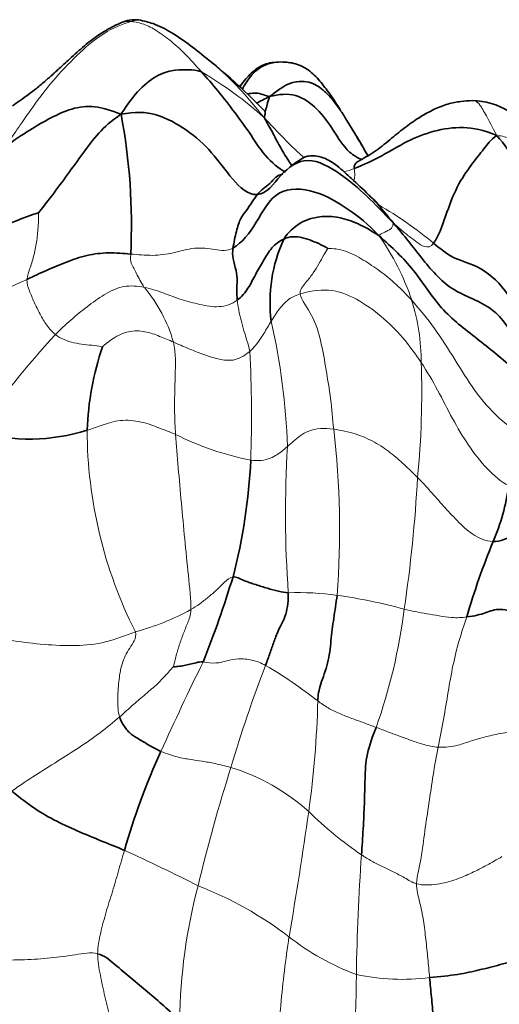
# Model space of a CAD drawing. Units: millimetres. Extents: x 0 to 794, y 0 to 1164.
# Drawn here: x 765 to 779, y 740 to 768 of the extents above; entities that cross this region are included whole.
import ezdxf

# ---------------------------------------------------------------- set-up
doc = ezdxf.new("R2010")
doc.units = ezdxf.units.MM
doc.layers.add('DV5_Défaut', color=7, linetype='Continuous')
doc.layers.add('Défaut', color=7, linetype='Continuous')

# ---------------------------------------------------------------- blocks, each defined once
blk = doc.blocks.new('SE4')
at = {"layer": 'DV5_Défaut', "color": 7, "linetype": 'Continuous', "lineweight": 35}
for p, q in [((772.618, 766.76), (772.592, 766.762)), ((772.777, 766.736), (772.701, 766.752))]:
    blk.add_line(p, q, dxfattribs=at)
for centre, radius, start, end in [((768.344, 767.02), 0.948, 83.9427, 114.2591), ((759.256, 752.944), 17.823, 44.1672, 51.1431), ((777.934, 763.714), 1.948, 25.5775, 89.8066), ((751.412, 762.128), 16.828, 357.1529, 10.771), ((767.416, 761.032), 8.055, 30.3682, 31.0871), ((703.468, 721.787), 83.086, 30.61372, 31.42055), ((769.655, 750.155), 12.966, 108.257, 120.036), ((776.516, 759.917), 4.331, 155.3863, 187.1752), ((775.307, 755.982), 8.332, 161.3022, 178.0087), ((765.344, 761.506), 5.484, 254.3019, 287.3588), ((755.464, 756.175), 16.19, 345.4116, 357.3392), ((773.123, 755.474), 5.909, 336.3658, 352.3426), ((798.126, 745.064), 21.175, 157.6834, 163.8506), ((739.229, 761.932), 33.385, 338.4545, 342.867), ((787.309, 738.815), 20.034, 155.488, 164.0926)]:
    blk.add_arc(centre, radius, start, end, dxfattribs=at)
at = {"layer": 'DV5_Défaut', "color": 7, "linetype": 'Continuous', "lineweight": 18}
for centre, radius, start, end in [((764.717, 757.083), 10.9, 47.9589, 59.601), ((767.416, 761.032), 8.055, 31.0871, 32.5607), ((769.538, 752.821), 11.42, 50.2338, 59.8195), ((769.642, 757.797), 6.929, 18.3426, 35.4723), ((781.157, 724.963), 38.992, 114.0486, 118.6123), ((765.434, 757.655), 4.158, 15.7589, 40.2463), ((770.605, 758.212), 5.884, 359.8684, 17.4604), ((753.867, 755.183), 18.825, 1.9047, 12.8707), ((784.211, 742.239), 24.693, 137.2562, 145.4982), ((737.839, 756.671), 33.821, 357.886, 3.1346), ((752.463, 757.341), 24.042, 354.2459, 2.0449), ((779.791, 756.303), 12.811, 180.1415, 206.7721), ((773.183, 763.418), 8.143, 243.0912, 259.0504), ((749.825, 753.444), 24.342, 355.5825, 6.7473), ((804.92, 753.907), 32.294, 176.6257, 184.0163), ((735.912, 757.124), 40.532, 351.5584, 356.8968), ((772.959, 743.619), 8.031, 81.871, 91.8111), ((772.19, 737.531), 14.167, 74.3811, 82.2726), ((766.647, 757.082), 6.767, 284.6029, 299.0281), ((760.049, 753.179), 16.081, 340.4889, 352.8381), ((839.306, 715.559), 76.994, 153.70119, 155.79533), ((806.525, 736.219), 36.961, 158.8165, 163.5773), ((765.106, 737.769), 13.703, 51.9883, 59.4984), ((746.462, 749.194), 27.09, 351.9725, 358.6697), ((818.534, 731.727), 49.759, 162.5247, 166.5537), ((769.367, 741.09), 5.834, 47.795, 73.015), ((664.186, 760.743), 110.173, 350.12319, 352.00055), ((781.324, 753.676), 11.529, 225.799, 235.471), ((742.754, 689.043), 60.774, 63.21753, 65.4111), ((839.385, 739.718), 64.75, 176.05016, 179.06638), ((785.118, 739.301), 15.503, 165.0629, 179.416), ((766.313, 733.454), 10.56, 52.6134, 68.7612), ((776.991, 747.225), 6.866, 231.5917, 250.0117), ((692.251, 742.087), 82.404, 355.93064, 359.0862), ((775.953, 746.784), 6.152, 257.7162, 277.2403)]:
    blk.add_arc(centre, radius, start, end, dxfattribs=at)
for points, knots in [([(768.227, 767.913), (768.36, 767.95), (768.399, 767.964), (768.437, 767.963), (768.444, 767.963)], [0, 0, 0, 0, 0.816096, 1, 1, 1, 1]), ([(768.227, 767.913), (768.136, 767.916), (768.054, 767.917), (767.975, 767.892), (767.957, 767.886)], [0, 0, 0, 0, 0.77155, 1, 1, 1, 1]), ([(772.016, 765.178), (771.765, 765.488), (771.394, 765.94), (770.878, 766.449), (770.556, 766.727), (770.443, 766.819)], [0, 0, 0, 0, 0.395537, 0.791073, 1, 1, 1, 1]), ([(778.638, 764.669), (778.515, 764.915), (778.325, 765.269), (778.158, 765.559), (778.051, 765.653), (777.971, 765.663), (777.949, 765.663)], [0, 0, 0, 0, 0.298278, 0.596556, 0.894833, 1, 1, 1, 1]), ([(772.016, 765.178), (772.201, 764.985), (772.485, 764.683), (772.849, 764.309), (773.081, 764.102), (773.162, 764.037)], [0, 0, 0, 0, 0.400046, 0.800092, 1, 1, 1, 1]), ([(774.97, 764.097), (774.902, 764.209), (774.738, 764.472), (774.487, 764.901), (774.298, 765.212), (774.204, 765.367)], [0, 0, 0, 0, 0.2662, 0.6331, 1, 1, 1, 1]), ([(774.569, 763.386), (774.577, 763.407), (774.597, 763.477), (774.601, 763.593), (774.587, 763.688), (774.583, 763.728)], [0, 0, 0, 0, 0.175652, 0.587826, 1, 1, 1, 1])]:
    blk.add_open_spline(points, degree=3, knots=knots, dxfattribs=at)
at = {"layer": 'DV5_Défaut', "color": 7, "linetype": 'Continuous', "lineweight": 35}
for points, knots in [([(770.454, 766.809), (770.261, 766.968), (769.94, 767.224), (769.403, 767.605), (768.888, 767.865), (768.595, 767.931), (768.444, 767.963)], [0, 0, 0, 0, 0.294087, 0.571484, 0.813147, 1, 1, 1, 1]), ([(767.954, 767.884), (767.8, 767.815), (767.49, 767.67), (766.989, 767.311), (766.561, 766.921), (766.268, 766.653), (766.083, 766.484), (765.954, 766.368), (765.769, 766.202), (765.542, 766.012), (765.297, 765.828), (765.042, 765.647), (764.928, 765.566), (764.856, 765.516)], [0, 0, 0, 0, 0.099486, 0.236315, 0.34063, 0.429674, 0.454805, 0.476651, 0.546669, 0.655606, 0.751677, 0.867669, 1, 1, 1, 1]), ([(772.425, 766.761), (772.334, 766.755), (772.18, 766.743), (771.899, 766.655), (771.606, 766.423), (771.41, 766.18), (771.326, 766.058)], [0, 0, 0, 0, 0.165607, 0.327953, 0.671849, 1, 1, 1, 1]), ([(772.601, 766.761), (772.548, 766.764), (772.311, 766.771), (771.952, 766.659), (771.655, 766.413), (771.496, 766.164), (771.413, 766.019), (771.397, 765.992)], [0, 0, 0, 0, 0.236696, 0.473393, 0.710089, 0.946786, 1, 1, 1, 1]), ([(772.171, 765.777), (772.054, 765.802), (771.939, 765.861), (771.742, 765.886), (771.609, 765.866), (771.544, 765.851), (771.543, 765.85)], [0, 0, 0, 0, 0.330957, 0.661914, 0.992871, 1, 1, 1, 1]), ([(772.037, 765.351), (772.044, 765.36), (772.075, 765.417), (772.114, 765.608), (772.171, 765.777)], [0, 0, 0, 0, 0.277509, 1, 1, 1, 1]), ([(774.819, 763.981), (774.683, 764.021), (774.35, 764.227), (773.991, 764.83), (773.553, 765.447), (772.926, 765.896), (772.449, 765.845), (772.171, 765.777)], [0, 0, 0, 0, 0.1297578, 0.3473183, 0.5648789, 0.7824394, 1, 1, 1, 1]), ([(777.941, 765.662), (777.826, 765.657), (777.618, 765.645), (777.234, 765.572), (776.846, 765.418), (776.447, 765.195), (776.042, 764.915), (775.636, 764.582), (775.209, 764.224), (774.903, 764.05), (774.722, 763.947)], [0, 0, 0, 0, 0.08983, 0.188596, 0.297511, 0.417149, 0.547119, 0.689255, 0.843783, 1, 1, 1, 1]), ([(772.016, 765.178), (772.043, 765.226), (772.05, 765.32), (772.048, 765.357), (772.041, 765.362)], [0, 0, 0, 0, 0.524135, 1, 1, 1, 1]), ([(772.819, 763.807), (772.78, 763.855), (772.646, 764.042), (772.459, 764.365), (772.251, 764.77), (772.118, 765.015), (772.016, 765.178)], [0, 0, 0, 0, 0.113713, 0.409142, 0.704571, 1, 1, 1, 1]), ([(775.003, 762.974), (774.822, 763.146), (774.543, 763.401), (774.151, 763.777), (773.814, 764.003), (773.574, 764.079), (773.449, 764.093), (773.401, 764.094), (773.313, 764.093), (773.189, 764.066), (773.002, 763.957), (772.84, 763.838), (772.729, 763.752)], [0, 0, 0, 0, 0.202685, 0.364176, 0.476625, 0.548031, 0.570646, 0.581208, 0.594228, 0.676187, 0.809838, 1, 1, 1, 1]), ([(774.583, 763.728), (774.578, 763.769), (774.594, 763.839), (774.652, 763.907), (774.704, 763.939), (774.722, 763.947)], [0, 0, 0, 0, 0.4045632, 0.8091263, 1, 1, 1, 1]), ([(771.826, 762.987), (771.877, 763.05), (771.995, 763.172), (772.184, 763.286), (772.353, 763.51), (772.476, 763.552), (772.541, 763.571), (772.548, 763.572)], [0, 0, 0, 0, 0.243395, 0.486791, 0.730186, 0.973582, 1, 1, 1, 1]), ([(775.283, 762.664), (775.289, 762.669), (775.272, 762.703), (775.182, 762.8), (775.111, 762.869), (775.053, 762.925), (775.021, 762.957), (775.001, 762.976)], [0, 0, 0, 0, 0.517021, 0.767573, 0.884145, 0.94089, 1, 1, 1, 1]), ([(775.707, 762.163), (775.504, 762.42), (775.267, 762.699), (775.064, 762.912), (775.008, 762.969)], [0, 0, 0, 0, 0.714286, 1, 1, 1, 1])]:
    blk.add_open_spline(points, degree=3, knots=knots, dxfattribs=at)
at = {"layer": 'DV5_Défaut', "color": 7, "linetype": 'Continuous', "lineweight": 18}
for points in [[(764.648, 764.361), (764.941, 764.776), (765.352, 765.377), (765.983, 766.23), (766.682, 766.958), (767.427, 767.621), (768.016, 767.855), (768.227, 767.913)], [(770.233, 766.485), (770.076, 766.661), (769.766, 767.008), (769.318, 767.409), (768.906, 767.695), (768.543, 767.875), (768.315, 767.911), (768.227, 767.913)], [(778.638, 764.669), (778.806, 764.657), (779.034, 764.59), (779.289, 764.397), (779.488, 764.194), (779.642, 763.985), (779.729, 763.851), (779.779, 763.767)], [(774.276, 763.639), (774.384, 763.658), (774.488, 763.691), (774.583, 763.728)], [(765.267, 760.57), (765.273, 760.668), (765.358, 760.9), (765.477, 761.274), (765.55, 761.68), (765.594, 762.101), (765.597, 762.399), (765.593, 762.468)], [(775.284, 761.818), (775.327, 761.862), (775.424, 761.901), (775.538, 761.96), (775.631, 762.012), (775.683, 762.077), (775.678, 762.153), (775.707, 762.163)], [(775.707, 762.163), (775.807, 762.078), (775.958, 761.95), (776.165, 761.779), (776.367, 761.63), (776.573, 761.479), (776.758, 761.486), (776.843, 761.6)], [(768.607, 760.341), (768.557, 760.416), (768.478, 760.554), (768.383, 760.734), (768.302, 760.893), (768.232, 761.013), (768.205, 761.164), (768.219, 761.292)], [(768.219, 761.292), (768.423, 761.276), (768.846, 761.232), (769.426, 761.309), (770.041, 761.5), (770.632, 761.423), (770.963, 761.364), (771.131, 761.462)], [(773.044, 760.155), (773.02, 760.268), (773.208, 760.481), (773.426, 760.757), (773.578, 761.012), (773.72, 761.273), (773.811, 761.421), (773.836, 761.45)], [(773.836, 761.45), (773.963, 761.46), (774.356, 761.403), (774.841, 761.128), (775.317, 760.818), (775.783, 760.434), (776.076, 760.137), (776.218, 759.978)], [(766.076, 758.999), (765.983, 759.077), (765.819, 759.254), (765.636, 759.579), (765.468, 759.924), (765.332, 760.25), (765.261, 760.448), (765.267, 760.57)], [(766.076, 758.999), (766.215, 759.14), (766.505, 759.418), (766.974, 759.794), (767.457, 760.146), (768.01, 760.419), (768.415, 760.381), (768.607, 760.341)], [(768.607, 760.341), (768.79, 760.303), (769.142, 760.192), (769.655, 759.988), (770.179, 759.853), (770.737, 759.747), (771.101, 759.865), (771.255, 759.982)], [(772.219, 759.376), (772.255, 759.434), (772.328, 759.555), (772.45, 759.73), (772.593, 759.896), (772.764, 760.044), (772.905, 760.11), (773.044, 760.155)], [(773.044, 760.155), (773.267, 760.226), (773.869, 760.344), (774.665, 760.033), (775.35, 759.542), (775.98, 758.928), (776.324, 758.449), (776.49, 758.199)], [(773.998, 756.304), (773.971, 756.594), (773.92, 757.178), (773.782, 757.99), (773.651, 758.781), (773.414, 759.581), (773.084, 759.974), (773.044, 760.155)], [(771.609, 758.52), (771.596, 758.64), (771.516, 758.825), (771.449, 759.105), (771.356, 759.409), (771.295, 759.691), (771.263, 759.884), (771.255, 759.982)], [(776.218, 759.978), (776.446, 759.723), (776.884, 759.181), (777.452, 758.288), (777.995, 757.396), (778.673, 756.589), (779.281, 756.181), (779.557, 756.04)], [(771.609, 758.52), (771.679, 758.581), (771.777, 758.685), (771.897, 758.855), (772.007, 759.028), (772.113, 759.202), (772.183, 759.317), (772.219, 759.376)], [(767.415, 758.653), (767.368, 758.668), (767.182, 758.688), (766.898, 758.713), (766.601, 758.758), (766.321, 758.848), (766.147, 758.94), (766.076, 758.999)], [(767.415, 758.653), (767.465, 758.698), (767.703, 758.903), (768.151, 759.115), (768.64, 759.106), (769.046, 758.949), (769.307, 758.839), (769.435, 758.784)], [(769.498, 756.157), (769.484, 756.37), (769.464, 756.783), (769.472, 757.344), (769.486, 757.853), (769.501, 758.332), (769.469, 758.633), (769.435, 758.784)], [(769.435, 758.784), (769.577, 758.723), (769.85, 758.604), (770.272, 758.433), (770.703, 758.293), (771.2, 758.225), (771.497, 758.423), (771.609, 758.52)], [(776.49, 758.199), (776.656, 757.948), (776.965, 757.419), (777.373, 756.598), (777.826, 755.832), (778.35, 755.163), (778.764, 754.805), (778.98, 754.686)], [(769.498, 756.157), (769.342, 756.219), (769.026, 756.34), (768.537, 756.53), (767.905, 756.588), (767.392, 756.417), (767.119, 756.311), (766.98, 756.272)], [(769.931, 751.164), (769.936, 751.443), (769.859, 752.143), (769.757, 753.182), (769.66, 754.203), (769.573, 755.209), (769.519, 755.848), (769.498, 756.157)], [(773.998, 756.304), (773.869, 756.322), (773.617, 756.338), (773.269, 756.26), (773.037, 756.117), (772.855, 755.96), (772.739, 755.858), (772.682, 755.808)], [(773.998, 756.304), (774.206, 756.275), (774.627, 756.187), (775.173, 755.945), (775.62, 755.641), (776.009, 755.297), (776.261, 755.056), (776.384, 754.93)], [(772.682, 755.808), (772.634, 755.767), (772.538, 755.688), (772.386, 755.573), (772.204, 755.476), (771.946, 755.397), (771.74, 755.409), (771.637, 755.423)], [(776.384, 754.93), (776.51, 754.801), (776.758, 754.535), (777.123, 754.112), (777.507, 753.699), (777.929, 753.289), (778.319, 753.114), (778.537, 753.105)], [(769.931, 751.164), (770.018, 751.215), (770.185, 751.326), (770.426, 751.511), (770.663, 751.72), (770.889, 751.941), (771.04, 752.091), (771.132, 752.097)], [(769.434, 749.541), (769.446, 749.592), (769.501, 749.82), (769.601, 750.15), (769.715, 750.474), (769.84, 750.787), (769.929, 750.99), (769.931, 751.164)], [(776.004, 751.174), (776.11, 751.148), (776.324, 751.109), (776.649, 751.043), (776.996, 750.989), (777.35, 750.923), (777.648, 750.936), (777.786, 750.954)], [(776.969, 747.245), (777.02, 747.506), (777.131, 748.036), (777.254, 748.825), (777.388, 749.571), (777.561, 750.297), (777.715, 750.733), (777.786, 750.954)], [(764.087, 750.405), (764.353, 750.357), (764.888, 750.267), (765.745, 750.164), (766.662, 750.116), (767.503, 750.203), (768.078, 750.43), (768.354, 750.533)], [(767.903, 748.107), (767.859, 748.26), (767.836, 748.6), (767.876, 749.112), (767.947, 749.623), (768.173, 750.08), (768.392, 750.334), (768.354, 750.533)], [(772.061, 749.576), (771.936, 749.641), (771.672, 749.75), (771.277, 749.773), (770.952, 749.711), (770.657, 749.619), (770.403, 749.656), (770.281, 749.672)], [(767.903, 748.107), (768.013, 748.203), (768.22, 748.393), (768.549, 748.68), (768.912, 748.976), (769.201, 749.282), (769.373, 749.463), (769.434, 749.541)], [(775.206, 747.809), (775.094, 747.849), (774.866, 747.941), (774.507, 748.064), (774.163, 748.198), (773.832, 748.355), (773.64, 748.495), (773.544, 748.565)], [(764.835, 745.994), (765.093, 746.18), (765.508, 746.45), (766.135, 746.842), (766.753, 747.236), (767.354, 747.651), (767.726, 747.953), (767.903, 748.107)], [(775.206, 747.809), (775.326, 747.765), (775.559, 747.676), (775.892, 747.552), (776.211, 747.435), (776.56, 747.317), (776.834, 747.252), (776.969, 747.245)], [(776.969, 747.245), (777.184, 747.233), (777.561, 747.29), (777.933, 747.438), (778.336, 747.547), (778.783, 747.649), (779.168, 747.698), (779.367, 747.718)], [(776.359, 743.354), (776.373, 743.607), (776.502, 744.089), (776.586, 744.849), (776.711, 745.646), (776.828, 746.452), (776.918, 746.983), (776.969, 747.245)], [(771.071, 746.669), (770.913, 746.711), (770.616, 746.784), (770.25, 746.846), (769.918, 746.895), (769.567, 746.95), (769.245, 747.057), (769.081, 747.127)], [(767.278, 741.363), (767.28, 741.559), (767.359, 741.964), (767.517, 742.556), (767.704, 743.134), (767.871, 743.722), (767.984, 744.113), (768.042, 744.306)], [(776.359, 743.354), (776.238, 743.385), (776.016, 743.538), (775.693, 743.693), (775.381, 743.841), (775.078, 743.996), (774.884, 744.118), (774.789, 744.178)], [(778.787, 744.13), (778.644, 744.044), (778.361, 743.878), (777.922, 743.662), (777.508, 743.473), (776.952, 743.321), (776.535, 743.308), (776.359, 743.354)], [(776.728, 740.681), (776.712, 740.865), (776.678, 741.225), (776.624, 741.767), (776.559, 742.307), (776.454, 742.84), (776.35, 743.19), (776.359, 743.354)], [(772.038, 736.987), (772.106, 737.276), (772.275, 737.935), (772.406, 738.924), (772.488, 739.901), (772.59, 740.875), (772.679, 741.522), (772.725, 741.845)], [(763.7, 741.223), (763.948, 741.202), (764.442, 741.177), (765.198, 741.184), (765.942, 741.234), (766.644, 741.331), (767.086, 741.409), (767.278, 741.363)], [(767.919, 738.299), (767.879, 738.505), (767.787, 738.918), (767.634, 739.533), (767.48, 740.144), (767.353, 740.751), (767.276, 741.155), (767.278, 741.363)]]:
    blk.add_open_spline(points, degree=3, dxfattribs=at)
at = {"layer": 'DV5_Défaut', "color": 7, "linetype": 'Continuous', "lineweight": 35}
for points in [[(767.943, 765.273), (768.155, 765.594), (768.457, 766.013), (769.027, 766.437), (769.503, 766.546), (769.884, 766.541), (770.097, 766.533), (770.233, 766.485)], [(774.204, 765.367), (774.124, 765.499), (773.956, 765.764), (773.68, 766.136), (773.378, 766.485), (772.975, 766.724), (772.673, 766.758), (772.601, 766.761)], [(772.624, 763.626), (772.525, 763.676), (772.084, 763.982), (771.65, 764.689), (771.181, 765.329), (770.705, 765.946), (770.389, 766.308), (770.233, 766.485)], [(774.204, 765.367), (774.142, 765.462), (773.99, 765.661), (773.715, 765.971), (773.323, 766.235), (772.716, 766.211), (772.365, 765.922), (772.171, 765.777)], [(772.171, 765.777), (772.026, 765.707), (771.905, 765.645), (771.795, 765.591)], [(767.943, 765.273), (767.656, 765.382), (767.197, 765.537), (766.525, 765.455), (765.951, 765.18), (765.357, 764.842), (764.917, 764.541), (764.648, 764.361)], [(765.593, 762.468), (765.683, 762.578), (765.983, 762.962), (766.422, 763.556), (766.853, 764.155), (767.297, 764.75), (767.655, 765.088), (767.943, 765.273)], [(767.943, 765.273), (768.336, 765.356), (768.955, 765.329), (769.832, 764.844), (770.551, 764.209), (771.098, 763.4), (771.562, 762.971), (771.826, 762.987)], [(774.316, 765.191), (774.285, 765.242), (774.255, 765.29), (774.226, 765.337)], [(774.583, 763.728), (774.866, 763.841), (775.378, 764.079), (776.076, 764.517), (776.84, 764.819), (777.69, 764.946), (778.255, 764.826), (778.638, 764.669)], [(776.843, 761.6), (776.979, 761.783), (777.182, 762.377), (777.498, 763.245), (777.924, 763.846), (778.291, 764.301), (778.455, 764.548), (778.638, 764.669)], [(780.292, 758.831), (780.057, 759.108), (779.75, 760.03), (779.662, 761.458), (779.46, 762.695), (779.253, 763.904), (778.86, 764.416), (778.638, 764.669)], [(771.826, 762.987), (772.095, 763.004), (772.446, 763.572), (773.229, 764.153), (774.233, 763.572), (774.94, 762.966), (775.411, 762.467), (775.707, 762.163)], [(771.131, 761.462), (771.399, 761.618), (771.805, 762.161), (772.339, 763.212), (773.492, 763.139), (774.428, 762.581), (774.984, 762.141), (775.284, 761.818)], [(771.131, 761.462), (771.155, 761.612), (771.226, 761.959), (771.348, 762.338), (771.515, 762.519), (771.679, 762.786), (771.776, 762.924), (771.826, 762.987)], [(772.579, 761.72), (772.701, 761.911), (773.026, 762.218), (773.612, 762.384), (774.147, 762.358), (774.69, 762.17), (775.065, 761.962), (775.284, 761.818)], [(780.018, 757.936), (779.682, 758.139), (779.231, 758.739), (778.606, 759.84), (777.314, 760.192), (776.48, 761.195), (776.002, 761.826), (775.707, 762.163)], [(772.579, 761.72), (772.659, 761.759), (772.833, 761.804), (773.118, 761.768), (773.381, 761.672), (773.637, 761.564), (773.804, 761.469), (773.836, 761.45)], [(775.284, 761.818), (775.67, 761.476), (776.304, 760.873), (777.005, 759.709), (778.092, 758.875), (779.097, 758.077), (779.601, 757.522), (779.953, 757.391)], [(771.255, 759.982), (771.378, 760.074), (771.572, 760.313), (771.775, 760.719), (771.996, 761.105), (772.222, 761.487), (772.45, 761.659), (772.579, 761.72)], [(780.052, 758.45), (779.777, 758.668), (779.355, 759.203), (779.04, 760.174), (778.183, 760.975), (777.35, 761.15), (777.025, 761.456), (776.843, 761.6)], [(765.267, 760.57), (765.453, 760.659), (765.825, 760.832), (766.388, 761.071), (766.97, 761.274), (767.593, 761.346), (768.01, 761.308), (768.219, 761.292)], [(771.255, 759.982), (771.246, 760.079), (771.229, 760.26), (771.26, 760.529), (771.233, 760.814), (771.117, 761.169), (771.115, 761.361), (771.131, 761.462)], [(778.537, 753.105), (778.747, 753.095), (779.136, 753.321), (779.819, 753.348), (780.132, 752.68), (780.331, 752.096), (780.644, 751.809), (780.826, 751.723)], [(771.132, 752.097), (771.221, 752.103), (771.438, 751.985), (771.784, 751.873), (772.11, 751.771), (772.432, 751.679), (772.617, 751.652), (772.705, 751.646)], [(772.061, 749.576), (772.103, 749.699), (772.183, 749.925), (772.3, 750.246), (772.398, 750.553), (772.663, 750.999), (772.713, 751.442), (772.705, 751.646)], [(773.544, 748.565), (773.552, 748.721), (773.601, 749.02), (773.859, 749.638), (773.917, 750.281), (773.996, 750.912), (774.068, 751.35), (774.095, 751.569)], [(777.786, 750.954), (778.008, 750.981), (778.334, 751.069), (778.698, 751.228), (779.356, 751.032), (780.044, 750.521), (780.444, 750.127), (780.631, 749.932)], [(770.281, 749.672), (770.205, 749.682), (770.086, 749.65), (769.909, 749.612), (769.738, 749.563), (769.567, 749.546), (769.447, 749.532), (769.434, 749.541)], [(769.081, 747.127), (768.978, 747.17), (768.789, 747.27), (768.515, 747.44), (768.233, 747.597), (768.031, 747.827), (767.93, 748.011), (767.903, 748.107)], [(774.789, 744.178), (774.806, 744.429), (774.84, 744.923), (774.874, 745.642), (774.889, 746.339), (774.916, 747.043), (775.105, 747.556), (775.206, 747.809)], [(768.042, 744.306), (767.86, 744.383), (767.464, 744.541), (766.782, 744.824), (766.111, 745.121), (765.471, 745.493), (765.085, 745.789), (764.835, 745.994)], [(767.278, 741.363), (767.462, 741.319), (767.772, 741.053), (768.233, 740.663), (768.701, 740.275), (769.168, 739.88), (769.469, 739.599), (769.616, 739.459)], [(780.361, 741.35), (779.972, 741.305), (779.362, 741.227), (778.735, 741.046), (778.139, 740.897), (777.562, 740.766), (777.029, 740.706), (776.728, 740.681)], [(777.001, 737.852), (777, 738.092), (776.953, 738.458), (776.89, 739.011), (776.836, 739.568), (776.781, 740.126), (776.745, 740.498), (776.728, 740.681)]]:
    blk.add_open_spline(points, degree=3, dxfattribs=at)

msp = doc.modelspace()

# ---------------------------------------------------------------- block references
at = {"layer": 'Défaut'}
msp.add_blockref('SE4', (0, 0), dxfattribs=at)

doc.saveas('drawing.dxf')
